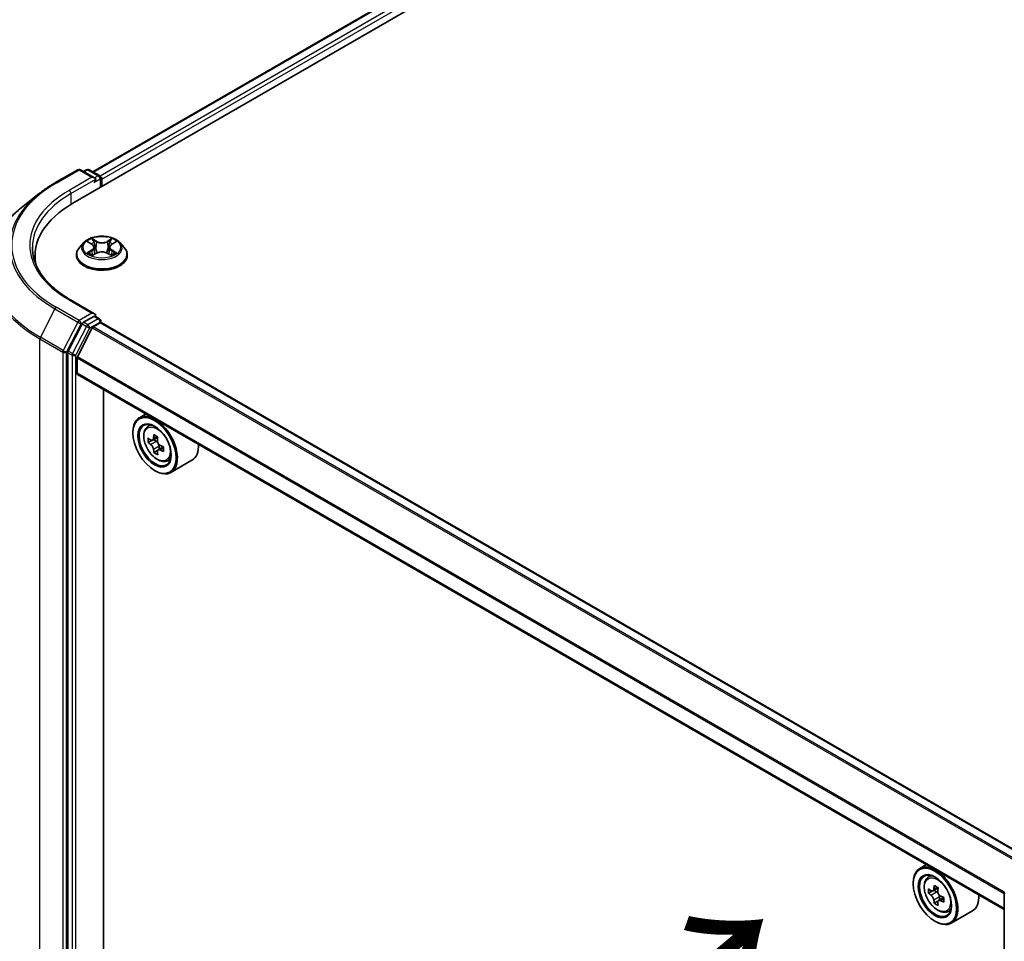
# Model space of a CAD drawing. Units: millimetres. Extents: x 36 to 6743, y 20 to 1144.
# Drawn here: x 118 to 180, y 557 to 616 of the extents above; entities that cross this region are included whole.
import ezdxf

# ---------------------------------------------------------------- set-up
doc = ezdxf.new("R2010")
doc.units = ezdxf.units.MM
doc.header["$LTSCALE"] = 2.5
doc.layers.get('Defpoints').update_dxf_attribs({"lineweight": 25})
for name, color, linetype, lineweight in [('Dimension (ISO)', 7, 'Continuous', 18), ('Symbol (ISO)', 7, 'Continuous', 18), ('Visible (ISO)', 7, 'Continuous', 35), ('Visible Narrow (ISO)', 7, 'Continuous', 25)]:
    doc.layers.add(name, color=color, linetype=linetype, lineweight=lineweight)
doc.styles.add('Note Text (TK)', font='MS PGothic.ttf')
doc.dimstyles.new('Default - Method 1b (TK)', dxfattribs={"dimscale": 2.5, "dimtxt": 2.5, "dimasz": 2.5, "dimexe": 1, "dimexo": 1.5, "dimgap": 1, "dimtad": 1, "dimdsep": 46, "dimtxsty": 'Note Text (TK)', "dimblk": 'OPEN', "dimcen": 0.09, "dimdle": 5, "dimclrd": 100, "dimclre": 100, "dimclrt": 7, "dimadec": 1, "dimazin": 1, "dimtfac": 1, "dimtmove": 0, "dimatfit": 3, "dimldrblk": 'OPEN', "dimfxl": 1, "dimtolj": 1, "dimlwd": -1, "dimlwe": -1, "dimarcsym": 0})

# ---------------------------------------------------------------- blocks, each defined once
blk = doc.blocks.new('_Open')
at = {"color": 0, "linetype": 'ByBlock', "lineweight": -2}
for p, q in [((-1, 0.1667), (0, 0)), ((-1, -0.1667), (0, 0)), ((0, 0), (-1, 0))]:
    blk.add_line(p, q, dxfattribs=at)
blk = doc.blocks.new('*D24')
at = {"layer": 'Defpoints', "color": 0}
for p in [(95.558, 611.922), (120.191, 597.7), (120.1, 530.109)]:
    blk.add_point(p, dxfattribs=at)
at = {"layer": 'Dimension (ISO)', "color": 100}
for p, q in [((116.444, 599.864), (93.06, 613.364)), ((95.476, 550.581), (95.549, 605.672)), ((116.353, 532.273), (92.969, 545.773))]:
    blk.add_line(p, q, dxfattribs=at)
at = {"layer": 'Dimension (ISO)', "color": 100, "xscale": 6.25, "yscale": 6.25, "zscale": 6.25}
for p, rotation in [((95.558, 611.922), 89.92325447169937), ((95.467, 544.331), 269.9232544716994)]:
    blk.add_blockref('_Open', p, dxfattribs=dict(at, rotation=rotation))
at = {"layer": 'Dimension (ISO)', "color": 7, "insert": (90.455, 572.614), "char_height": 6.25, "attachment_point": 4, "rotation": 89.92325, "style": 'Note Text (TK)'}
blk.add_mtext('\\A1;{\\Q29.923;\\W0.817;\\H0.816x;149}', dxfattribs=at)

msp = doc.modelspace()

# ---------------------------------------------------------------- linework, layer by layer
at = {"layer": 'Visible (ISO)'}
for p, q in [((121.2355, 604.2912), (203.7313, 651.9201)), ((122.5085, 606.2889), (201.0318, 651.6244)), ((120.1074, 605.583), (121.5609, 606.4222)), ((122.6199, 605.907), (121.7276, 606.4222)), ((122.1112, 606.422), (121.9195, 606.3113)), ((122.2779, 606.422), (122.9294, 606.0458)), ((123.0128, 605.9015), (123.0128, 605.3173)), ((123.0818, 605.3571), (123.0818, 605.8108)), ((119.1148, 604.9132), (118.0642, 604.0815)), ((121.9425, 601.8006), (121.6669, 601.4932)), ((122.213, 601.834), (122.449, 601.693)), ((122.5946, 601.4987), (122.6401, 601.0745)), ((123.569, 601.4987), (123.5235, 601.0745)), ((123.7147, 601.693), (123.9506, 601.834)), ((124.2211, 601.8006), (124.4967, 601.4932)), ((118.8435, 600.9571), (118.8435, 600.563)), ((121.4707, 601.0025), (121.4707, 601.021)), ((122.4929, 600.9924), (122.7386, 601.1294)), ((123.425, 601.1294), (123.6707, 600.9924)), ((124.6929, 601.0025), (124.6929, 601.021)), ((122.6199, 597.2884), (121.0831, 598.1757)), ((122.5711, 597.1241), (121.9195, 596.748)), ((122.6493, 597.1354), (122.9294, 596.9736)), ((121.829, 596.6467), (120.9485, 594.9183)), ((122.469, 596.3975), (121.5287, 594.5516)), ((122.5294, 596.465), (122.964, 596.7159)), ((123.0128, 596.7319), (123.0128, 596.8293)), ((181.8502, 562.7742), (123.0473, 596.7241)), ((120.9212, 594.8154), (120.9212, 530.2121)), ((121.5105, 593.5179), (121.5105, 594.483)), ((180.3086, 559.5144), (121.545, 593.4416)), ((123.18, 532.4054), (123.18, 592.4977)), ((125.8845, 590.9362), (125.4602, 590.6912)), ((125.9528, 590.1016), (126.138, 590.2644)), ((125.046, 589.7303), (125.046, 589.7757)), ((126.247, 589.2613), (126.0144, 589.127)), ((126.6259, 589.4645), (126.2938, 589.2728)), ((126.3558, 589.3086), (126.524, 589.2115)), ((126.6153, 588.6234), (126.3826, 588.4891)), ((126.9807, 588.8499), (126.6487, 588.6583)), ((126.7106, 588.8883), (126.7106, 588.694)), ((127.1958, 587.9485), (127.4294, 588.0276)), ((128.7959, 587.9983), (127.4602, 587.2271)), ((126.4209, 587.3489), (126.4602, 587.3262)), ((175.382, 562.3588), (174.9577, 562.1138)), ((175.4503, 561.5242), (175.6355, 561.687)), ((174.5435, 561.1529), (174.5435, 561.1983)), ((176.1235, 560.8872), (175.7914, 560.6955)), ((175.7442, 560.684), (175.5118, 560.5498)), ((175.8534, 560.7313), (176.0215, 560.6342)), ((176.478, 560.2725), (176.1461, 560.0808)), ((176.208, 560.311), (176.208, 560.1166)), ((180.3086, 495.9646), (180.3086, 560.5679)), ((176.1128, 560.0463), (175.88, 559.9119)), ((176.6933, 559.3712), (176.9269, 559.4502)), ((178.2933, 559.4209), (176.9577, 558.6497)), ((175.9184, 558.7715), (175.9577, 558.7488))]:
    msp.add_line(p, q, dxfattribs=at)
for centre, start, end in [((121.6442, 606.2779), 60, 120), ((122.1945, 606.2777), 60, 120), ((122.8461, 605.9015), 0, 60), ((122.8461, 596.8293), 0, 60), ((180.4753, 560.5679), 153.004492, 180)]:
    msp.add_arc(centre, 0.1667, start, end, dxfattribs=at)
for centre, major_axis, ratio, start_param, end_param in [((122.4533, 605.8108), (0.2357, 0), 0.5773503, 0, 1.5707963), ((122.5711, 605.7427), (-0.0833, -0.1443), 0.5773503, 0.7853982, 2.3561945), ((122.964, 605.8788), (0.0833, -0.1443), 0.5773503, 0.7853982, 2.2748289), ((127.0102, 600.9571), (-8.1667, 0), 0.5773503, 5.4977871, 6.3952101), ((127.0102, 600.0499), (-8.3333, 0), 0.5773503, 6.0825558, 6.1302195), ((122.4533, 597.1922), (0.2357, 0), 0.5773503, 0, 1.5707963), ((122.5711, 597.2602), (0.0833, -0.1443), 0.5773503, 0.1595481, 0.7853982), ((121.9195, 596.6119), (0.0833, 0.1443), 0.5773503, 0.7853982, 1.6614562), ((122.5294, 596.3742), (-0.0556, -0.0962), 0.5773503, 3.9269908, 4.8030489), ((122.964, 596.5798), (0.0833, 0.1443), 0.5773503, 0, 0.7853982), ((121.0391, 594.8835), (0.0833, 0.1443), 0.5773503, 1.6614562, 2.3561945), ((121.589, 594.5284), (-0.0556, -0.0962), 0.5773503, 4.8030489, 5.4977871), ((121.6283, 593.586), (-0.0833, -0.1443), 0.5773503, 5.4977871, 6.2831853), ((126.4602, 588.9592), (1, -1.7321), 0.5773503, 5.4977871, 10.2101761), ((126.4602, 588.9592), (0.7222, -1.2509), 0.5773503, 2.375245, 7.049533), ((129.1944, 590.6795), (-2.0183, -3.4958), 0.5773503, 5.3248877, 5.3891891), ((129.3171, 591.1756), (-3.9801, 0), 0.5773503, 0.7417651, 0.8290312), ((128.8261, 590.8921), (-1.9901, -3.4469), 0.5773503, 5.4541541, 5.5414202), ((129.3171, 590.7504), (-4.0365, 0), 0.5773503, 0.6124987, 0.6768001), ((129.3171, 590.4669), (4.0365, 0), 0.5773503, 3.7540914, 3.8183927), ((126.524, 588.996), (0.1319, -0.2285), 0.5773503, 1.7950624, 2.3561945), ((129.4399, 590.5377), (2.0183, 3.4958), 0.5773503, 2.1832951, 2.2475964), ((126.524, 588.996), (0.1319, -0.2285), 0.5773503, 0.7853982, 1.3465303), ((129.3171, 590.7504), (-4.0365, 0), 0.5773503, 0.8939962, 0.9582976), ((127.7959, 589.7303), (1, -1.7321), 0.5773503, 0, 0.8481438), ((129.1944, 590.6795), (-2.0183, -3.4958), 0.5773503, 5.6063852, 5.6706866), ((129.3171, 590.0416), (3.9801, 0), 0.5773503, 3.8833577, 3.9706239), ((129.4399, 590.5377), (2.0183, 3.4958), 0.5773503, 2.4647926, 2.5290939), ((129.3171, 590.4669), (4.0365, 0), 0.5773503, 4.0355889, 4.0998903), ((129.8082, 590.3251), (1.9901, 3.4469), 0.5773503, 2.3125614, 2.3998276), ((175.9577, 560.3818), (1, -1.7321), 0.5773503, 5.4977871, 10.2101761), ((175.9577, 560.3818), (0.7222, -1.2509), 0.5773503, 2.375245, 7.049533), ((178.3235, 562.3149), (-1.9908, -3.4465), 0.5772059, 5.454279, 5.5415452), ((178.8146, 562.173), (-4.0365, 0.0009), 0.5774946, 0.6126238, 0.6769251), ((178.6918, 562.1021), (-2.019, -3.4953), 0.5772059, 5.3250127, 5.389314), ((178.8147, 562.5982), (-3.9801, 0.0009), 0.5774946, 0.7418901, 0.8291563), ((178.9374, 561.9603), (2.019, 3.4953), 0.5772059, 2.18342, 2.2477214), ((178.8146, 561.8895), (4.0365, -0.0009), 0.5774946, 3.7542164, 3.8185178), ((176.0214, 560.4188), (0.1319, -0.2285), 0.5773503, 1.7944263, 2.3559445), ((176.0214, 560.4188), (0.1319, -0.2285), 0.5773503, 0.7851482, 1.3458951), ((178.8146, 562.173), (-4.0365, 0.0009), 0.5774946, 0.8941213, 0.9584226), ((179.3056, 561.7476), (1.9908, 3.4465), 0.5772059, 2.3126864, 2.3999525), ((177.2933, 561.1529), (1, -1.7321), 0.5773503, 0, 0.8481438), ((178.6918, 562.1021), (-2.019, -3.4953), 0.5772059, 5.6065102, 5.6708115), ((178.8145, 561.4643), (3.9801, -0.0009), 0.5774946, 3.8834828, 3.9707489), ((178.9374, 561.9603), (2.019, 3.4953), 0.5772059, 2.4649175, 2.5292189), ((178.8146, 561.8895), (4.0365, -0.0009), 0.5774946, 4.0357139, 4.1000153)]:
    msp.add_ellipse(centre, major_axis=major_axis, ratio=ratio, start_param=start_param, end_param=end_param, dxfattribs=at)
for centre, major_axis in [((126.4209, 588.9365), (-0.9722, 1.6839)), ((126.4209, 588.9365), (0.75, -1.299)), ((175.9184, 560.3591), (-0.9722, 1.6839)), ((175.9184, 560.3591), (0.75, -1.299))]:
    msp.add_ellipse(centre, major_axis=major_axis, ratio=0.5773503, dxfattribs=at)
for points, knots in [([(119.1148, 604.9132), (119.175, 604.9608), (119.2364, 605.0079), (119.3618, 605.1009), (119.4256, 605.1468), (119.5558, 605.2374), (119.622, 605.2821), (119.7568, 605.3703), (119.8254, 605.4137), (119.9647, 605.4994), (120.0355, 605.5415), (120.1074, 605.583)], [4.55712806, 4.55712806, 4.55712806, 4.55712806, 4.58818025, 4.58818025, 4.61923243, 4.61923243, 4.65028461, 4.65028461, 4.6813368, 4.6813368, 4.71238898, 4.71238898, 4.71238898, 4.71238898]), ([(118.0642, 604.0815), (117.7877, 603.8626), (117.5345, 603.6331), (117.0789, 603.1563), (116.8765, 602.909), (116.5263, 602.3999), (116.3784, 602.1381), (116.1403, 601.6043), (116.0501, 601.3322), (115.9294, 600.7826), (115.8991, 600.505), (115.8991, 600.2275)], [1.72605724, 1.72605724, 1.72605724, 1.72605724, 1.85208469, 1.85208469, 1.97811214, 1.97811214, 2.10413959, 2.10413959, 2.23016704, 2.23016704, 2.35619449, 2.35619449, 2.35619449, 2.35619449]), ([(124.2211, 601.8006), (124.153, 601.8767), (124.0664, 601.9434), (123.8621, 602.0583), (123.7431, 602.1055), (123.4877, 602.1745), (123.3514, 602.1964), (123.0751, 602.2131), (122.9352, 602.2082), (122.6644, 602.1722), (122.5336, 602.141), (122.2932, 602.0543), (122.1838, 601.9987), (122.035, 601.8922), (121.9851, 601.8482), (121.9425, 601.8006)], [1.2629648, 1.2629648, 1.2629648, 1.2629648, 1.5839777, 1.5839777, 1.9184063, 1.9184063, 2.2514838, 2.2514838, 2.5827972, 2.5827972, 2.9145331, 2.9145331, 3.2485111, 3.2485111, 3.4494242, 3.4494242, 3.4494242, 3.4494242]), ([(121.0831, 598.1757), (120.7749, 598.3536), (120.4918, 598.5451), (119.9826, 598.9497), (119.7566, 599.1629), (119.3666, 599.6047), (119.2028, 599.8334), (118.9401, 600.3), (118.8414, 600.538), (118.7097, 601.0178), (118.6768, 601.2596), (118.6768, 601.5015)], [3.14159265, 3.14159265, 3.14159265, 3.14159265, 3.29867229, 3.29867229, 3.45575192, 3.45575192, 3.61283155, 3.61283155, 3.76991118, 3.76991118, 3.92699082, 3.92699082, 3.92699082, 3.92699082]), ([(121.6669, 601.4932), (121.6421, 601.4655), (121.6193, 601.4368), (121.5782, 601.3778), (121.5599, 601.3474), (121.5281, 601.2851), (121.5146, 601.2532), (121.4929, 601.1882), (121.4846, 601.1551), (121.4735, 601.0884), (121.4707, 601.0547), (121.4707, 601.021)], [3.4494242, 3.4494242, 3.4494242, 3.4494242, 3.54493753, 3.54493753, 3.64045085, 3.64045085, 3.73596417, 3.73596417, 3.83147749, 3.83147749, 3.92699082, 3.92699082, 3.92699082, 3.92699082]), ([(122.5946, 601.4987), (122.593, 601.5138), (122.5895, 601.5288), (122.5791, 601.558), (122.5722, 601.5722), (122.5551, 601.5996), (122.545, 601.6128), (122.5221, 601.638), (122.5092, 601.6499), (122.4809, 601.6725), (122.4655, 601.6831), (122.449, 601.693)], [0.84730152, 0.84730152, 0.84730152, 0.84730152, 0.98850982, 0.98850982, 1.12971813, 1.12971813, 1.27092643, 1.27092643, 1.41213473, 1.41213473, 1.55334303, 1.55334303, 1.55334303, 1.55334303]), ([(123.7147, 601.693), (123.6982, 601.6831), (123.6827, 601.6725), (123.6544, 601.6499), (123.6416, 601.638), (123.6186, 601.6128), (123.6085, 601.5996), (123.5915, 601.5722), (123.5845, 601.558), (123.5741, 601.5288), (123.5706, 601.5138), (123.569, 601.4987)], [3.15904595, 3.15904595, 3.15904595, 3.15904595, 3.30025425, 3.30025425, 3.44146255, 3.44146255, 3.58267086, 3.58267086, 3.72387916, 3.72387916, 3.86508746, 3.86508746, 3.86508746, 3.86508746]), ([(124.6929, 601.021), (124.6929, 601.0547), (124.6901, 601.0884), (124.679, 601.1551), (124.6708, 601.1882), (124.649, 601.2532), (124.6355, 601.2851), (124.6037, 601.3474), (124.5854, 601.3778), (124.5443, 601.4368), (124.5215, 601.4655), (124.4967, 601.4932)], [0.78539816, 0.78539816, 0.78539816, 0.78539816, 0.88091149, 0.88091149, 0.97642481, 0.97642481, 1.07193813, 1.07193813, 1.16745145, 1.16745145, 1.26296478, 1.26296478, 1.26296478, 1.26296478]), ([(121.4707, 601.0025), (121.4707, 600.9032), (121.4969, 600.8041), (121.5985, 600.6142), (121.6757, 600.5239), (121.8749, 600.36), (121.9987, 600.2872), (122.2786, 600.1683), (122.4349, 600.1224), (122.7636, 600.062), (122.9358, 600.0473), (123.2793, 600.0506), (123.4505, 600.0684), (123.7751, 600.1348), (123.9285, 600.1835), (124.2023, 600.3076), (124.3227, 600.3831), (124.517, 600.5545), (124.5912, 600.6503), (124.6739, 600.8332), (124.6929, 600.9178), (124.6929, 601.0025)], [3.9269908, 3.9269908, 3.9269908, 3.9269908, 4.2267014, 4.2267014, 4.5391124, 4.5391124, 4.8636054, 4.8636054, 5.1893334, 5.1893334, 5.5140838, 5.5140838, 5.8384387, 5.8384387, 6.1632728, 6.1632728, 6.4890702, 6.4890702, 6.8129852, 6.8129852, 7.0685835, 7.0685835, 7.0685835, 7.0685835]), ([(122.3197, 601.111), (122.3298, 601.1027), (122.3407, 601.0943), (122.364, 601.0776), (122.3765, 601.0692), (122.403, 601.0528), (122.417, 601.0446), (122.4465, 601.0287), (122.462, 601.0209), (122.4875, 601.0089), (122.4972, 601.0046), (122.507, 601.0003)], [4.53490148, 4.53490148, 4.53490148, 4.53490148, 4.60505141, 4.60505141, 4.67520135, 4.67520135, 4.74535128, 4.74535128, 4.81550122, 4.81550122, 4.85637589, 4.85637589, 4.85637589, 4.85637589]), ([(123.425, 601.1294), (123.3879, 601.1501), (123.3458, 601.1672), (123.2551, 601.1932), (123.2066, 601.2021), (123.1072, 601.211), (123.0564, 601.211), (122.9571, 601.2021), (122.9085, 601.1932), (122.8178, 601.1672), (122.7757, 601.1501), (122.7386, 601.1294)], [1.5882496, 1.5882496, 1.5882496, 1.5882496, 1.8954276, 1.8954276, 2.2026055, 2.2026055, 2.5097835, 2.5097835, 2.8169614, 2.8169614, 3.1241394, 3.1241394, 3.1241394, 3.1241394]), ([(123.6566, 601.0003), (123.6665, 601.0046), (123.6761, 601.0089), (123.7017, 601.0209), (123.7171, 601.0287), (123.7466, 601.0446), (123.7607, 601.0528), (123.7871, 601.0692), (123.7996, 601.0776), (123.823, 601.0943), (123.8338, 601.1027), (123.8439, 601.111)], [6.13919839, 6.13919839, 6.13919839, 6.13919839, 6.18007307, 6.18007307, 6.250223, 6.250223, 6.32037294, 6.32037294, 6.39052288, 6.39052288, 6.46067281, 6.46067281, 6.46067281, 6.46067281]), ([(122.5711, 597.1241), (122.586, 597.1327), (122.602, 597.1384), (122.6302, 597.1417), (122.6421, 597.1395), (122.6493, 597.1354)], [0.185147228, 0.185147228, 0.185147228, 0.185147228, 0.196528423, 0.196528423, 0.207909617, 0.207909617, 0.207909617, 0.207909617]), ([(125.9528, 590.1016), (125.8931, 590.0491), (125.8456, 589.9823), (125.7729, 589.8211), (125.7507, 589.7245), (125.7351, 589.5102), (125.744, 589.3913), (125.7924, 589.1474), (125.8321, 589.0225), (125.9374, 588.7793), (126.0028, 588.6612), (126.153, 588.4423), (126.2378, 588.3416), (126.4198, 588.1671), (126.517, 588.0935), (126.7158, 587.9821), (126.8176, 587.9443), (127.0128, 587.9137), (127.1066, 587.9191), (127.1935, 587.9478), (127.1947, 587.9482), (127.1958, 587.9485)], [5.6127304, 5.6127304, 5.6127304, 5.6127304, 5.8912266, 5.8912266, 6.2030455, 6.2030455, 6.5366804, 6.5366804, 6.871022, 6.871022, 7.2031044, 7.2031044, 7.5349589, 7.5349589, 7.8687898, 7.8687898, 8.2035139, 8.2035139, 8.5202107, 8.5202107, 8.5244365, 8.5244365, 8.5244365, 8.5244365]), ([(126.1703, 589.2908), (126.1911, 589.2758), (126.2139, 589.2655), (126.2569, 589.2592), (126.2772, 589.2632), (126.3104, 589.2824), (126.3255, 589.2988), (126.3475, 589.3426), (126.3544, 589.3701), (126.3569, 589.3985)], [0, 0, 0, 0, 0.017936943, 0.017936943, 0.035873886, 0.035873886, 0.053810829, 0.053810829, 0.071747772, 0.071747772, 0.071747772, 0.071747772]), ([(126.3569, 588.6841), (126.3544, 588.7096), (126.3475, 588.7398), (126.3255, 588.8022), (126.3104, 588.8343), (126.2772, 588.8919), (126.2569, 588.921), (126.2139, 588.9712), (126.1911, 588.9923), (126.1703, 589.0073)], [0, 0, 0, 0, 0.017936943, 0.017936943, 0.035873886, 0.035873886, 0.053810829, 0.053810829, 0.071747772, 0.071747772, 0.071747772, 0.071747772]), ([(126.6024, 589.2567), (126.5999, 589.2283), (126.6023, 589.1955), (126.6184, 589.1297), (126.6321, 589.0967), (126.6653, 589.0392), (126.687, 589.0109), (126.7359, 588.9641), (126.7631, 588.9456), (126.789, 588.9335)], [0, 0, 0, 0, 0.017936943, 0.017936943, 0.035873886, 0.035873886, 0.053810829, 0.053810829, 0.071747772, 0.071747772, 0.071747772, 0.071747772]), ([(126.789, 588.65), (126.7631, 588.6621), (126.7359, 588.6698), (126.687, 588.6727), (126.6653, 588.6678), (126.6321, 588.6487), (126.6184, 588.6331), (126.6023, 588.5927), (126.5999, 588.5678), (126.6024, 588.5423)], [0, 0, 0, 0, 0.017936943, 0.017936943, 0.035873886, 0.035873886, 0.053810829, 0.053810829, 0.071747772, 0.071747772, 0.071747772, 0.071747772]), ([(175.4503, 561.5242), (175.3906, 561.4718), (175.3431, 561.4049), (175.2704, 561.2437), (175.2481, 561.1471), (175.2326, 560.9328), (175.2415, 560.8139), (175.2899, 560.5701), (175.3296, 560.4451), (175.4348, 560.202), (175.5002, 560.0838), (175.6505, 559.8649), (175.7353, 559.7642), (175.9173, 559.5897), (176.0145, 559.5161), (176.2133, 559.4047), (176.3151, 559.3669), (176.5102, 559.3364), (176.6041, 559.3417), (176.691, 559.3704), (176.6922, 559.3708), (176.6933, 559.3712)], [5.6129804, 5.6129804, 5.6129804, 5.6129804, 5.8914766, 5.8914766, 6.2032955, 6.2032955, 6.5369304, 6.5369304, 6.8712719, 6.8712719, 7.2033544, 7.2033544, 7.5352089, 7.5352089, 7.8690398, 7.8690398, 8.2037639, 8.2037639, 8.5204607, 8.5204607, 8.5246865, 8.5246865, 8.5246865, 8.5246865]), ([(175.6678, 560.7135), (175.6886, 560.6985), (175.7114, 560.6882), (175.7544, 560.6819), (175.7747, 560.6859), (175.808, 560.7051), (175.8231, 560.7215), (175.845, 560.7653), (175.8519, 560.7927), (175.8545, 560.8211)], [0, 0, 0, 0, 0.017936943, 0.017936943, 0.035873886, 0.035873886, 0.053810829, 0.053810829, 0.071747772, 0.071747772, 0.071747772, 0.071747772]), ([(175.8543, 560.1068), (175.8518, 560.1323), (175.8449, 560.1625), (175.823, 560.2249), (175.8079, 560.257), (175.7747, 560.3146), (175.7544, 560.3437), (175.7113, 560.394), (175.6886, 560.415), (175.6677, 560.43)], [0, 0, 0, 0, 0.017936943, 0.017936943, 0.035873886, 0.035873886, 0.053810829, 0.053810829, 0.071747772, 0.071747772, 0.071747772, 0.071747772]), ([(176.1, 560.6793), (176.0974, 560.6509), (176.0999, 560.6181), (176.1159, 560.5523), (176.1296, 560.5193), (176.1628, 560.4618), (176.1845, 560.4334), (176.2335, 560.3866), (176.2606, 560.3681), (176.2865, 560.3561)], [0, 0, 0, 0, 0.017936943, 0.017936943, 0.035873886, 0.035873886, 0.053810829, 0.053810829, 0.071747772, 0.071747772, 0.071747772, 0.071747772]), ([(176.2865, 560.0726), (176.2606, 560.0846), (176.2334, 560.0924), (176.1845, 560.0953), (176.1627, 560.0904), (176.1295, 560.0713), (176.1158, 560.0557), (176.0997, 560.0153), (176.0973, 559.9904), (176.0998, 559.9649)], [0, 0, 0, 0, 0.017936943, 0.017936943, 0.035873886, 0.035873886, 0.053810829, 0.053810829, 0.071747772, 0.071747772, 0.071747772, 0.071747772])]:
    msp.add_open_spline(points, degree=3, knots=knots, dxfattribs=at)
at = {"layer": 'Visible Narrow (ISO)'}
for p, q in [((122.5573, 606.2607), (201.1152, 651.6161)), ((201.5314, 651.3758), (122.9667, 606.0165)), ((123.0818, 605.8108), (201.6492, 651.1717)), ((120.1907, 605.5748), (121.6442, 606.4139)), ((121.6442, 606.4139), (122.4533, 605.9468)), ((121.9684, 606.2832), (122.1945, 606.4137)), ((122.1945, 606.4137), (122.8461, 606.0376)), ((122.4533, 605.9468), (120.9998, 605.1077)), ((121.1176, 604.9035), (122.689, 605.8108)), ((122.5711, 605.6066), (122.964, 605.8334)), ((122.8461, 606.0376), (122.6199, 605.907)), ((122.964, 605.8334), (122.964, 605.2891)), ((121.1176, 604.9035), (121.1176, 604.2217)), ((122.7522, 601.8751), (122.4406, 602.0488)), ((123.723, 602.0488), (123.4115, 601.8751)), ((122.1338, 601.8717), (122.4347, 601.6918)), ((122.5371, 601.9521), (122.7329, 601.8429)), ((122.7329, 601.8429), (122.7049, 601.4495)), ((123.4307, 601.8429), (123.6266, 601.9521)), ((123.4307, 601.8429), (123.4587, 601.4495)), ((123.7289, 601.6918), (124.0298, 601.8717)), ((122.4347, 601.3111), (122.1338, 601.1313)), ((122.2655, 601.1663), (122.4546, 601.2793)), ((122.4406, 600.9541), (122.7522, 601.1279)), ((122.4546, 601.2793), (122.4741, 601.0152)), ((123.4115, 601.1279), (123.723, 600.9541)), ((123.709, 601.2793), (123.6895, 601.0152)), ((123.709, 601.2793), (123.8982, 601.1663)), ((124.0298, 601.1313), (123.7289, 601.3111)), ((121.6442, 596.8612), (120.1907, 597.7003)), ((120.9998, 598.1674), (122.4533, 597.3283)), ((120.1002, 597.5991), (119.1808, 595.7943)), ((120.1002, 597.5991), (121.5537, 596.7599)), ((122.4533, 597.3283), (121.6442, 596.8612)), ((122.5711, 597.1241), (122.8461, 596.9654)), ((121.5537, 596.7599), (120.6343, 594.9551)), ((120.8426, 594.8522), (121.7621, 596.657)), ((122.104, 596.488), (121.2235, 594.7596)), ((121.7621, 596.657), (121.9195, 596.748)), ((121.829, 596.6467), (122.104, 596.488)), ((122.1945, 596.5892), (121.9195, 596.748)), ((122.8461, 596.9654), (122.1945, 596.5892)), ((122.3124, 596.3851), (122.964, 596.7613)), ((122.469, 596.3975), (181.2782, 562.444)), ((181.3668, 562.4951), (122.5294, 596.465)), ((122.964, 596.7613), (122.964, 596.7159)), ((122.964, 596.7159), (181.8014, 562.7461)), ((120.6343, 594.9551), (119.1808, 595.7943)), ((121.4319, 594.6567), (122.3124, 596.3851)), ((119.1534, 595.6914), (120.6069, 594.8522)), ((119.1534, 530.9238), (119.1534, 595.6914)), ((120.6069, 594.8522), (120.6069, 530.0846)), ((120.8426, 530.0846), (120.8426, 594.8522)), ((120.9212, 594.8154), (121.1962, 594.6567)), ((121.2235, 594.7596), (120.9485, 594.9183)), ((121.1962, 594.6567), (121.1962, 530.0533)), ((121.4319, 530.0533), (121.4319, 594.6567)), ((180.3145, 560.6116), (121.5287, 594.5516)), ((121.5105, 594.483), (180.3086, 560.5359)), ((180.3086, 559.5708), (121.5105, 593.5179)), ((126.1703, 589.0073), (126.524, 589.2115)), ((126.3569, 589.3985), (126.5623, 589.5171)), ((126.7106, 588.8883), (126.3569, 588.6841)), ((126.9944, 588.7686), (126.789, 588.65)), ((175.8545, 560.8211), (176.0598, 560.9397)), ((175.6677, 560.43), (176.0215, 560.6342)), ((176.208, 560.311), (175.8543, 560.1068)), ((176.4919, 560.1912), (176.2865, 560.0726))]:
    msp.add_line(p, q, dxfattribs=at)
for centre, major_axis, ratio, start_param, end_param in [((121.6442, 606.2779), (-0.0833, 0.1443), 0.5773503, 5.4977871, 6.2831853), ((121.6442, 606.2779), (0.0833, 0.1443), 0.5773503, 0, 0.7853982), ((122.1945, 606.2777), (-0.0833, 0.1443), 0.5773503, 5.4977871, 6.2831853), ((122.1945, 606.2777), (0.0833, 0.1443), 0.5773503, 0, 0.7853982), ((122.8461, 605.9015), (0.0833, 0.1443), 0.5773503, 0, 0.7853982), ((122.8461, 605.9015), (0.0833, -0.1443), 0.5773503, 0.7853982, 2.3561945), ((122.8461, 605.9015), (0.1667, 0), 0.5773503, 5.4977871, 6.2831853), ((127.0102, 601.6376), (-9.6442, 0), 0.5773503, 5.4977871, 7.0685835), ((120.1907, 605.4387), (-0.0833, 0.1443), 0.5773503, 5.4977871, 6.2831853), ((127.0102, 601.5886), (-9.7722, 0), 0.5773503, 5.6530481, 7.0685835), ((127.0102, 601.6376), (-8.5, 0), 0.5773503, 5.4977871, 7.0685835), ((127.0102, 601.5015), (-8.3333, 0), 0.5773503, 5.4977871, 6.2831853), ((120.9998, 604.9716), (-0.0833, 0.1443), 0.5773503, 3.9269908, 5.4977871), ((127.0102, 600.3146), (-11.0725, 0), 0.5773503, 5.6530481, 7.0685835), ((123.0818, 601.5015), (-1.1445, 0), 0.5773503, 5.3071026, 5.6884717), ((123.0818, 601.5015), (-1.1445, 0), 0.5773503, 3.7363063, 4.1176753), ((123.0818, 601.0704), (-1.5932, 0), 0.5773503, 5.8056187, 9.9023446), ((123.0818, 601.4602), (-1.2829, 0), 0.5773503, 5.8056187, 9.9023446), ((123.0818, 601.3755), (0.8957, 0), 0.5773503, 2.1762943, 2.4206222), ((122.4347, 601.6691), (0.0143, 0.0238), 0.5873385, 0, 0.7942785), ((122.0933, 601.5015), (0.4745, 0), 0.5773503, 5.5152404, 7.0511302), ((122.0933, 601.4808), (0.5022, 0), 0.5773503, 5.5152404, 6.3450887), ((122.5178, 601.9426), (-0.0227, -0.016), 0.1849737, 1.043317, 2.4384992), ((122.5862, 601.7989), (-0.0268, -0.0074), 0.2229178, 3.8515805, 5.2070037), ((122.6857, 601.44), (-0.0268, -0.0074), 0.2228845, 3.8515738, 5.2026198), ((122.7522, 601.8524), (-0.0135, -0.0243), 0.5671862, 3.9184152, 5.401945), ((123.0818, 602.0515), (0.5022, 0), 0.5773503, 3.9444441, 5.4803339), ((123.0818, 602.0722), (-0.4745, 0), 0.5773503, 0.8028515, 2.3387412), ((123.4115, 601.8524), (0.0135, -0.0243), 0.5671862, 0.8812403, 2.3647701), ((123.4779, 601.44), (-0.0268, 0.0074), 0.2228845, 4.2221582, 5.5732041), ((124.0703, 601.5015), (-0.4745, 0), 0.5773503, 5.5152404, 7.0511302), ((123.5774, 601.7989), (-0.0268, 0.0074), 0.2229178, 4.2177743, 5.5731974), ((124.0703, 601.4808), (-0.5022, 0), 0.5773503, 6.221282, 7.0511302), ((123.0818, 601.3755), (0.8957, 0), 0.5773503, 0.7209705, 0.9652983), ((123.6458, 601.9426), (-0.0227, 0.016), 0.1849737, 0.7030935, 2.0982756), ((123.7289, 601.6691), (-0.0143, 0.0238), 0.5873385, 5.4889069, 6.2831853), ((123.0818, 601.021), (-1.6111, 0), 0.5773503, 0, 3.1415927), ((123.0818, 601.0025), (1.6111, 0), 0.5773503, 3.1415927, 6.2831853), ((123.0818, 601.5015), (1.1445, 0), 0.5773503, 3.7363063, 4.1176753), ((122.2854, 601.1571), (-0.0053, -0.0273), 0.7797536, 4.5269049, 5.922087), ((122.3658, 601.0994), (-0.0236, -0.0146), 0.7297361, 5.1634453, 5.7754826), ((122.4347, 601.2885), (0.0143, -0.0238), 0.5873385, 0.8637843, 2.3473142), ((122.7522, 601.1052), (-0.0135, 0.0243), 0.5671862, 5.5063628, 6.2831853), ((123.0818, 600.9308), (0.4745, 0), 0.5773503, 0.8028515, 2.3387412), ((123.4115, 601.1052), (0.0135, 0.0243), 0.5671862, 0, 0.7768225), ((123.7289, 601.2885), (-0.0143, -0.0238), 0.5873385, 3.9358711, 5.419401), ((123.0818, 601.5015), (1.1445, 0), 0.5773503, 5.3071026, 5.6884717), ((123.7978, 601.0994), (-0.0236, 0.0146), 0.7297361, 3.6492954, 4.2613326), ((123.8783, 601.1571), (0.0053, -0.0273), 0.7797536, 0.3610983, 1.7562804), ((127.0102, 600.2275), (-11.1111, 0), 0.5773503, 0, 0.7853982), ((120.1907, 597.5643), (-0.0833, -0.1443), 0.5773503, 3.9269908, 4.8030489), ((120.9998, 598.0314), (0.0833, 0.1443), 0.5773503, 0, 0.7853982), ((121.6442, 596.7251), (-0.0833, -0.1443), 0.5773503, 3.9269908, 4.8030489), ((121.6442, 596.7251), (-0.1485, 0.0757), 0.0739221, 0.9533753, 2.5241717), ((121.6442, 596.7251), (0.0833, -0.1443), 0.5773503, 0.7853982, 2.3561945), ((122.1945, 596.4531), (-0.0833, -0.1443), 0.5773503, 3.9269908, 4.8030489), ((122.1945, 596.4531), (-0.1485, 0.0757), 0.0739221, 0.9533753, 2.5241717), ((122.1945, 596.4531), (0.0833, -0.1443), 0.5773503, 0.7853982, 2.3561945), ((122.8461, 596.8293), (0.0833, 0.1443), 0.5773503, 0, 0.7853982), ((122.8461, 596.8293), (0.0833, -0.1443), 0.5773503, 0.7853982, 2.3561945), ((122.8461, 596.8293), (0.1667, 0), 0.5773503, 5.4977871, 6.2831853), ((119.2713, 595.7594), (0.0833, 0.1443), 0.5773503, 1.6614562, 2.3561945), ((120.7248, 594.9202), (-0.0833, -0.1443), 0.5773503, 4.8030489, 5.4977871), ((120.7248, 594.9202), (-0.1667, 0), 0.5773503, 0.7853982, 2.3561945), ((120.7248, 594.9202), (0.1485, -0.0757), 0.0739221, 4.094968, 5.6657643), ((121.314, 594.7247), (-0.0833, -0.1443), 0.5773503, 4.8030489, 5.4977871), ((121.314, 594.7247), (-0.1667, 0), 0.5773503, 0.7853982, 2.3561945), ((121.314, 594.7247), (0.1485, -0.0757), 0.0739221, 4.094968, 5.6657643), ((126.6461, 589.0665), (-0.6257, 1.0837), 0.5773503, 5.8594015, 6.3981286), ((126.6461, 589.0665), (0.6257, -1.0837), 0.5773503, 6.168242, 6.7069691), ((176.1435, 560.4891), (-0.6257, 1.0837), 0.5773503, 5.8594015, 6.3981286), ((180.4753, 560.5679), (-0.1667, 0), 0.5773503, 0, 0.7853982), ((176.1435, 560.4891), (0.6257, -1.0837), 0.5773503, 6.168242, 6.7069691)]:
    msp.add_ellipse(centre, major_axis=major_axis, ratio=ratio, start_param=start_param, end_param=end_param, dxfattribs=at)
for centre, major_axis in [((123.0818, 601.5015), (1.1897, 0)), ((126.5835, 589.0303), (-0.587, 1.0166)), ((176.0809, 560.4529), (-0.587, 1.0166))]:
    msp.add_ellipse(centre, major_axis=major_axis, ratio=0.5773503, dxfattribs=at)
for points, knots in [([(122.5371, 601.9521), (122.528, 601.9609), (122.5192, 601.97), (122.4968, 601.9933), (122.4838, 602.0072), (122.4606, 602.0304), (122.4505, 602.04), (122.4406, 602.0488)], [-0.032055974, -0.032055974, -0.032055974, -0.032055974, -0.02365019, -0.02365019, -0.010200936, -0.010200936, 0.000338329, 0.000338329, 0.000338329, 0.000338329]), ([(122.4406, 602.0488), (122.4467, 602.0391), (122.453, 602.028), (122.4679, 602.0003), (122.4767, 601.9832), (122.4936, 601.9538), (122.5008, 601.9422), (122.509, 601.9309)], [-0.000338329, -0.000338329, -0.000338329, -0.000338329, 0.010200936, 0.010200936, 0.02365019, 0.02365019, 0.032055974, 0.032055974, 0.032055974, 0.032055974]), ([(123.723, 602.0488), (123.7149, 602.0416), (123.7066, 602.0338), (123.6903, 602.0177), (123.6822, 602.0095), (123.6647, 601.9913), (123.6553, 601.9812), (123.6392, 601.9647), (123.633, 601.9583), (123.6266, 601.9521)], [-0.032394303, -0.032394303, -0.032394303, -0.032394303, -0.023744988, -0.023744988, -0.0154285, -0.0154285, -0.005934038, -0.005934038, 0, 0, 0, 0]), ([(123.6546, 601.9309), (123.6604, 601.9388), (123.6657, 601.947), (123.6784, 601.968), (123.6853, 601.9806), (123.6973, 602.003), (123.7025, 602.013), (123.7129, 602.032), (123.718, 602.0409), (123.723, 602.0488)], [0, 0, 0, 0, 0.005934038, 0.005934038, 0.0154285, 0.0154285, 0.023744988, 0.023744988, 0.032394303, 0.032394303, 0.032394303, 0.032394303]), ([(122.2668, 601.8019), (122.2623, 601.8069), (122.2575, 601.8117), (122.2405, 601.8267), (122.2272, 601.8356), (122.201, 601.8498), (122.1881, 601.8554), (122.1614, 601.8649), (122.1476, 601.8688), (122.1338, 601.8717)], [0.001908258, 0.001908258, 0.001908258, 0.001908258, 0.005934038, 0.005934038, 0.0154285, 0.0154285, 0.023744988, 0.023744988, 0.032394303, 0.032394303, 0.032394303, 0.032394303]), ([(122.1338, 601.8717), (122.1463, 601.867), (122.159, 601.8617), (122.1834, 601.8504), (122.1953, 601.8443), (122.2088, 601.8365), (122.2109, 601.8353), (122.213, 601.834)], [-0.032394303, -0.032394303, -0.032394303, -0.032394303, -0.023744988, -0.023744988, -0.0154285, -0.0154285, -0.013913302, -0.013913302, -0.013913302, -0.013913302]), ([(122.509, 601.9309), (122.523, 601.9115), (122.5355, 601.8906), (122.5569, 601.8467), (122.5656, 601.8237), (122.572, 601.8007)], [-0.028982846, -0.028982846, -0.028982846, -0.028982846, -0.014585063, -0.014585063, 0, 0, 0, 0]), ([(122.6054, 601.8084), (122.5984, 601.8338), (122.5889, 601.8591), (122.5657, 601.9076), (122.5522, 601.9307), (122.5371, 601.9521)], [0, 0, 0, 0, 0.014585063, 0.014585063, 0.028982846, 0.028982846, 0.028982846, 0.028982846]), ([(122.572, 601.8007), (122.5886, 601.7408), (122.6052, 601.681), (122.6384, 601.5614), (122.655, 601.5015), (122.6716, 601.4417)], [-0.068779854, -0.068779854, -0.068779854, -0.068779854, -0.034389927, -0.034389927, 0, 0, 0, 0]), ([(122.7049, 601.4495), (122.6883, 601.5093), (122.6717, 601.5691), (122.6386, 601.6888), (122.622, 601.7486), (122.6054, 601.8084)], [0, 0, 0, 0, 0.034389927, 0.034389927, 0.068779854, 0.068779854, 0.068779854, 0.068779854]), ([(122.6716, 601.4417), (122.6953, 601.3563), (122.7226, 601.2723), (122.7596, 601.1756), (122.7654, 601.1608), (122.7714, 601.1462)], [-0.098241255, -0.098241255, -0.098241255, -0.098241255, -0.049120627, -0.049120627, -0.040233478, -0.040233478, -0.040233478, -0.040233478]), ([(122.7978, 601.1577), (122.7924, 601.1717), (122.7872, 601.1858), (122.7528, 601.2815), (122.7272, 601.3648), (122.7049, 601.4495)], [0.040586257, 0.040586257, 0.040586257, 0.040586257, 0.049120627, 0.049120627, 0.098241255, 0.098241255, 0.098241255, 0.098241255]), ([(123.4587, 601.4495), (123.4364, 601.3648), (123.4108, 601.2815), (123.3764, 601.1858), (123.3712, 601.1717), (123.3659, 601.1577)], [0, 0, 0, 0, 0.049120627, 0.049120627, 0.057654997, 0.057654997, 0.057654997, 0.057654997]), ([(123.3923, 601.1462), (123.3982, 601.1608), (123.404, 601.1756), (123.4411, 601.2723), (123.4683, 601.3563), (123.492, 601.4417)], [-0.058007777, -0.058007777, -0.058007777, -0.058007777, -0.049120627, -0.049120627, 0, 0, 0, 0]), ([(123.5582, 601.8084), (123.5416, 601.7486), (123.525, 601.6888), (123.4919, 601.5691), (123.4753, 601.5093), (123.4587, 601.4495)], [0, 0, 0, 0, 0.034389927, 0.034389927, 0.068779854, 0.068779854, 0.068779854, 0.068779854]), ([(123.492, 601.4417), (123.5086, 601.5015), (123.5252, 601.5614), (123.5584, 601.681), (123.575, 601.7408), (123.5916, 601.8007)], [-0.068779854, -0.068779854, -0.068779854, -0.068779854, -0.034389927, -0.034389927, 0, 0, 0, 0]), ([(123.6266, 601.9521), (123.6113, 601.9305), (123.5977, 601.9073), (123.5746, 601.8588), (123.5652, 601.8336), (123.5582, 601.8084)], [0, 0, 0, 0, 0.014491423, 0.014491423, 0.028982846, 0.028982846, 0.028982846, 0.028982846]), ([(123.5916, 601.8007), (123.598, 601.8236), (123.6066, 601.8464), (123.6279, 601.8903), (123.6405, 601.9114), (123.6546, 601.9309)], [-0.028982846, -0.028982846, -0.028982846, -0.028982846, -0.014491423, -0.014491423, 0, 0, 0, 0]), ([(124.0298, 601.8717), (124.0131, 601.8681), (123.9961, 601.8632), (123.9588, 601.8485), (123.9387, 601.8378), (123.9122, 601.8174), (123.9041, 601.81), (123.8969, 601.8019)], [-0.000338329, -0.000338329, -0.000338329, -0.000338329, 0.010200936, 0.010200936, 0.02365019, 0.02365019, 0.030147716, 0.030147716, 0.030147716, 0.030147716]), ([(123.9507, 601.8341), (123.9615, 601.8405), (123.9727, 601.8465), (123.9991, 601.8594), (124.0145, 601.8659), (124.0298, 601.8717)], [-0.018142672, -0.018142672, -0.018142672, -0.018142672, -0.010200936, -0.010200936, 0.000338329, 0.000338329, 0.000338329, 0.000338329]), ([(122.2655, 601.1663), (122.2562, 601.1645), (122.2458, 601.1625), (122.2175, 601.1566), (122.1988, 601.1521), (122.1645, 601.1421), (122.1491, 601.137), (122.1338, 601.1313)], [-0.032055974, -0.032055974, -0.032055974, -0.032055974, -0.02365019, -0.02365019, -0.010200936, -0.010200936, 0.000338329, 0.000338329, 0.000338329, 0.000338329]), ([(122.1338, 601.1313), (122.1506, 601.1348), (122.1675, 601.1371), (122.2049, 601.1396), (122.2249, 601.1391), (122.254, 601.1363), (122.2643, 601.1347), (122.2729, 601.1331)], [-0.000338329, -0.000338329, -0.000338329, -0.000338329, 0.010200936, 0.010200936, 0.02365019, 0.02365019, 0.032055974, 0.032055974, 0.032055974, 0.032055974]), ([(122.3459, 601.1085), (122.3362, 601.1242), (122.3243, 601.1372), (122.2971, 601.1565), (122.2818, 601.163), (122.2655, 601.1663)], [0, 0, 0, 0, 0.014585063, 0.014585063, 0.028982846, 0.028982846, 0.028982846, 0.028982846]), ([(122.2729, 601.1331), (122.2876, 601.1303), (122.3013, 601.1245), (122.3156, 601.1144), (122.3177, 601.1127), (122.3197, 601.111)], [-0.028982846, -0.028982846, -0.028982846, -0.028982846, -0.014585063, -0.014585063, -0.012042017, -0.012042017, -0.012042017, -0.012042017]), ([(122.5021, 600.9976), (122.499, 600.9978), (122.4959, 600.9977), (122.4852, 600.9965), (122.4784, 600.9938), (122.4663, 600.9859), (122.4611, 600.9811), (122.4507, 600.9692), (122.4456, 600.9621), (122.4406, 600.9541)], [0.002440164, 0.002440164, 0.002440164, 0.002440164, 0.005934038, 0.005934038, 0.0154285, 0.0154285, 0.023744988, 0.023744988, 0.032394303, 0.032394303, 0.032394303, 0.032394303]), ([(122.4406, 600.9541), (122.4488, 600.9614), (122.457, 600.9682), (122.4733, 600.9803), (122.4814, 600.9858), (122.4907, 600.9912), (122.4918, 600.9918), (122.4929, 600.9924)], [-0.032394303, -0.032394303, -0.032394303, -0.032394303, -0.023744988, -0.023744988, -0.0154285, -0.0154285, -0.014299664, -0.014299664, -0.014299664, -0.014299664]), ([(123.723, 600.9541), (123.7169, 600.9638), (123.7107, 600.9722), (123.6958, 600.9877), (123.6869, 600.9937), (123.6719, 600.9975), (123.6669, 600.9979), (123.6615, 600.9976)], [-0.000338329, -0.000338329, -0.000338329, -0.000338329, 0.010200936, 0.010200936, 0.02365019, 0.02365019, 0.02961581, 0.02961581, 0.02961581, 0.02961581]), ([(123.6708, 600.9924), (123.6782, 600.9883), (123.6856, 600.9836), (123.703, 600.9711), (123.7131, 600.963), (123.723, 600.9541)], [-0.01775631, -0.01775631, -0.01775631, -0.01775631, -0.010200936, -0.010200936, 0.000338329, 0.000338329, 0.000338329, 0.000338329]), ([(123.8982, 601.1663), (123.8817, 601.163), (123.8664, 601.1565), (123.8392, 601.137), (123.8274, 601.1241), (123.8177, 601.1085)], [0, 0, 0, 0, 0.014491423, 0.014491423, 0.028982846, 0.028982846, 0.028982846, 0.028982846]), ([(123.8439, 601.111), (123.8459, 601.1127), (123.8479, 601.1142), (123.8622, 601.1245), (123.8759, 601.1303), (123.8908, 601.1331)], [-0.016940829, -0.016940829, -0.016940829, -0.016940829, -0.014491423, -0.014491423, 0, 0, 0, 0]), ([(123.8908, 601.1331), (123.8968, 601.1342), (123.9037, 601.1354), (123.9232, 601.1378), (123.9364, 601.1388), (123.9627, 601.1391), (123.9755, 601.1387), (124.0022, 601.1362), (124.0161, 601.1342), (124.0298, 601.1313)], [0, 0, 0, 0, 0.005934038, 0.005934038, 0.0154285, 0.0154285, 0.023744988, 0.023744988, 0.032394303, 0.032394303, 0.032394303, 0.032394303]), ([(124.0298, 601.1313), (124.0173, 601.136), (124.0047, 601.1402), (123.9802, 601.1477), (123.9684, 601.1509), (123.9438, 601.1571), (123.9311, 601.1598), (123.9118, 601.1637), (123.9047, 601.165), (123.8982, 601.1663)], [-0.032394303, -0.032394303, -0.032394303, -0.032394303, -0.023744988, -0.023744988, -0.0154285, -0.0154285, -0.005934038, -0.005934038, 0, 0, 0, 0])]:
    msp.add_open_spline(points, degree=3, knots=knots, dxfattribs=at)
for points in [[(122.3658, 601.0766), (122.3592, 601.0872), (122.3526, 601.0979), (122.3459, 601.1085)], [(123.8177, 601.1085), (123.8111, 601.0979), (123.8045, 601.0872), (123.7979, 601.0766)]]:
    msp.add_open_spline(points, degree=3, dxfattribs=at)

# ---------------------------------------------------------------- texts
at = {"layer": 'Symbol (ISO)', "color": 7, "insert": (155.0728, 550.3113), "char_height": 10, "attachment_point": 4, "rotation": 40, "line_spacing_factor": 1.5, "style": 'Note Text (TK)'}
msp.add_mtext('\\fMS PGothic|b0|i0;{\\H10.0000;→}', dxfattribs=at)

# ---------------------------------------------------------------- dimensions: what is measured, and where the dimension line sits
at = {"layer": 'Dimension (ISO)', "color": 100}
dim = msp.add_linear_dim(base=(95.5578, 611.9222), p1=(120.1002, 530.1093), p2=(120.1907, 597.7003), angle=269.923254, text='{\\Q29.923;\\W0.817;\\H0.816x;<>}', dimstyle='Default - Method 1b (TK)', override={"dimgap": 1, "dimdec": 0, "dimlfac": 2.202837, "dimtol": 0, "dimlim": 0, "dimtp": 0, "dimtm": 0, "dimtdec": 0, "dimtofl": 0, "dimatfit": 1}, dxfattribs=at)
dim.commit()
dim.dimension.update_dxf_attribs({"geometry": '*D24', "text_midpoint": (95.5126, 578.1266), "dimtype": 160})

doc.saveas('drawing.dxf')
